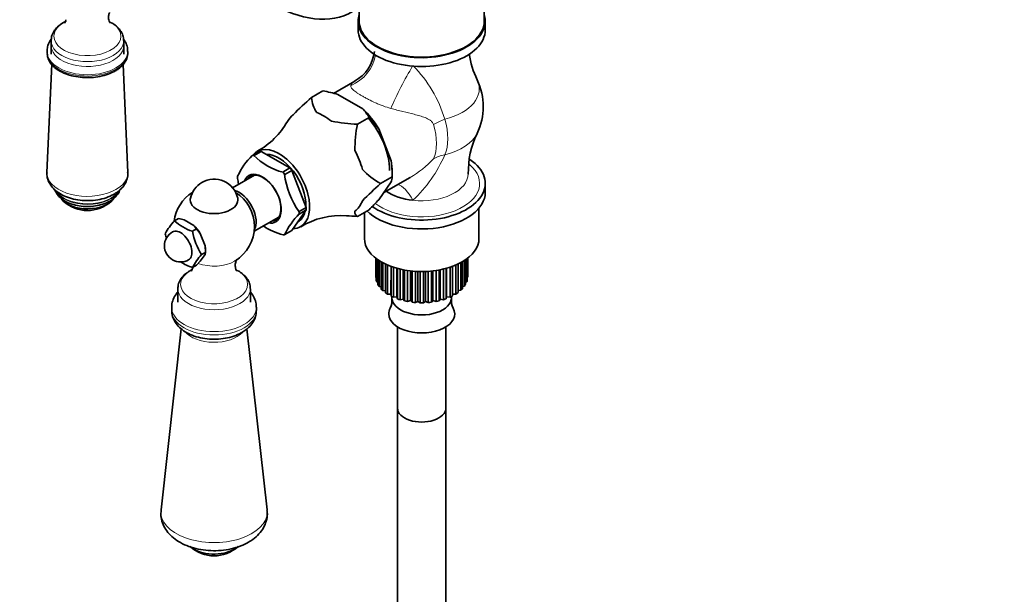
# Model space of a CAD drawing. Units: millimetres. Extents: x 0 to 1686, y 0 to 2186.
# Drawn here: x 203 to 447, y 384 to 527 of the extents above; entities that cross this region are included whole.
import ezdxf
from ezdxf import colors
from ezdxf.entities.mleader import LeaderData, LeaderLine
from ezdxf.math import Vec2, Vec3

# ---------------------------------------------------------------- set-up
doc = ezdxf.new("R2010")
doc.units = ezdxf.units.MM
doc.layers.add('DV7_Défaut', color=7, linetype='Continuous')
doc.layers.add('Défaut', color=7, linetype='Continuous')

# ---------------------------------------------------------------- blocks, each defined once
blk = doc.blocks.new('_DOT')
at = {"color": 0}
blk.add_line((0, 0), (-1, 0), dxfattribs=at)
at = {"color": 0, "const_width": 0.333}
blk.add_lwpolyline([(-0.1665, 0, 1), (0.1665, 0, 1)], format="xyb", close=True, dxfattribs=at)
blk = doc.blocks.new('SE6')
at = {"layer": 'DV7_Défaut', "color": 7, "linetype": 'Continuous', "lineweight": 35}
for p, q in [((317.83, 526.52), (317.83, 539.67)), ((286.83, 529.77), (286.83, 526.52)), ((286.58, 526.52), (286.58, 524.32)), ((318.08, 524.32), (318.08, 526.52)), ((210.49, 521.64), (210.49, 518.3)), ((228.49, 518.3), (228.49, 521.64)), ((209.49, 518.97), (209.49, 518.64)), ((229.49, 518.64), (229.49, 518.97)), ((210.64, 515.79), (209.45, 489.01)), ((229.52, 489.01), (228.34, 515.75)), ((285.73, 511.59), (280.51, 508.57)), ((277.87, 509.21), (275.01, 507.55)), ((275.01, 507.55), (277.87, 509.21)), ((275.01, 507.55), (275.01, 507.55)), ((277.87, 509.21), (277.87, 509.21)), ((281.56, 508.3), (287.74, 504.74)), ((286.44, 500.95), (289.3, 502.61)), ((289.3, 502.61), (286.44, 500.95)), ((286.44, 500.95), (286.44, 500.95)), ((289.3, 502.61), (291.68, 499.83)), ((289.3, 502.61), (289.3, 502.61)), ((291.68, 499.83), (294.77, 491.88)), ((262.08, 494.16), (260.41, 493.19)), ((260.73, 493.22), (260.8, 493.18)), ((260.8, 493.18), (262.56, 494.2)), ((262.56, 494.2), (269.68, 490.09)), ((260.91, 488.31), (255.47, 485.17)), ((269.68, 490.09), (267.91, 489.07)), ((267.91, 489.07), (267.98, 489.04)), ((268.39, 488.48), (268.36, 488.56)), ((270.16, 489.5), (268.39, 488.48)), ((273.72, 480.33), (270.16, 489.5)), ((295.02, 487.88), (295.02, 489.1)), ((294.77, 486.62), (291.68, 482.23)), ((295.02, 487.88), (292.16, 486.22)), ((292.16, 486.22), (295.02, 487.88)), ((292.16, 486.22), (292.16, 486.22)), ((292.91, 483.98), (299.48, 487.77)), ((295.02, 487.88), (295.02, 487.88)), ((318.08, 484.07), (318.08, 486.27)), ((273.72, 479.69), (270.16, 474.62)), ((271.95, 479.31), (273.72, 480.33)), ((271.95, 478.66), (273.72, 479.69)), ((271.98, 479.22), (271.95, 479.31)), ((271.98, 478.71), (271.95, 478.66)), ((289.3, 479.75), (286.44, 478.09)), ((288.13, 479.07), (288.13, 472.63)), ((316.53, 472.63), (316.53, 480.13)), ((241.04, 476.99), (242.03, 477.56)), ((245.88, 475.83), (243.51, 477.2)), ((260.81, 474.4), (266.91, 477.92)), ((271.63, 476.72), (271.67, 476.74)), ((286.44, 478.09), (286.44, 478.09)), ((245.53, 474.4), (246.52, 474.97)), ((247.47, 473.85), (246.52, 474.97)), ((248.66, 470.79), (247.47, 473.85)), ((268.39, 473.6), (268.36, 473.56)), ((270.16, 474.62), (268.39, 473.6)), ((247.47, 466.99), (248.66, 468.68)), ((247.77, 468.61), (248.76, 469.18)), ((248.76, 469.18), (248.66, 470.79)), ((248.66, 468.68), (248.76, 469.18)), ((248.76, 469.18), (248.76, 469.67)), ((246.52, 465.99), (247.47, 466.99)), ((290.93, 467.75), (290.93, 463.24)), ((290.93, 467.74), (290.93, 462.99)), ((291.04, 462.3), (291.04, 467.66)), ((291.18, 467.55), (291.18, 461.86)), ((291.5, 461.19), (291.5, 467.33)), ((291.77, 467.15), (291.77, 460.76)), ((292.28, 460.13), (292.28, 466.84)), ((292.68, 466.62), (292.68, 459.74)), ((293.37, 459.17), (293.37, 466.27)), ((293.88, 466.04), (293.88, 458.82)), ((310.83, 458.86), (310.83, 466.07)), ((311.33, 466.3), (311.33, 459.21)), ((312.02, 459.78), (312.02, 466.64)), ((312.41, 466.86), (312.41, 460.17)), ((312.91, 460.8), (312.91, 467.17)), ((313.18, 467.35), (313.18, 461.23)), ((313.49, 461.9), (313.49, 467.56)), ((313.62, 467.67), (313.62, 462.35)), ((313.72, 463.04), (313.72, 467.74)), ((313.73, 463.24), (313.73, 467.75)), ((245.53, 465.42), (246.52, 465.99)), ((294.73, 458.34), (294.73, 465.71)), ((295.34, 465.5), (295.34, 458.04)), ((296.14, 458.14), (296.14, 465.26)), ((296.32, 457.65), (296.32, 465.21)), ((297.01, 465.03), (297.01, 457.42)), ((297.77, 457.6), (297.77, 464.87)), ((298.09, 457.13), (298.09, 464.81)), ((298.84, 464.69), (298.84, 456.98)), ((299.53, 457.23), (299.53, 464.6)), ((300, 456.8), (300, 464.55)), ((300.78, 464.48), (300.78, 456.72)), ((301.39, 457.04), (301.39, 464.45)), ((301.97, 456.67), (301.97, 464.44)), ((302.76, 464.44), (302.76, 456.67)), ((303.27, 457.04), (303.27, 464.45)), ((303.95, 456.73), (303.95, 464.49)), ((304.73, 464.55), (304.73, 456.81)), ((305.12, 457.23), (305.12, 464.6)), ((305.89, 456.99), (305.89, 464.7)), ((306.63, 464.82), (306.63, 457.15)), ((306.88, 457.6), (306.88, 464.87)), ((307.72, 457.44), (307.72, 465.05)), ((308.4, 465.22), (308.4, 457.67)), ((308.51, 458.14), (308.51, 465.26)), ((309.38, 458.07), (309.38, 465.52)), ((309.98, 465.73), (309.98, 458.37)), ((290.93, 462.99), (291.04, 462.94)), ((291.18, 461.86), (291.5, 461.76)), ((294.7, 458.84), (294.7, 462.3)), ((309.98, 462.32), (310, 462.33)), ((313.18, 461.79), (313.49, 461.9)), ((313.62, 462.99), (313.72, 463.04)), ((241.88, 460.16), (241.88, 456.81)), ((259.88, 456.81), (259.88, 460.16)), ((291.77, 460.76), (292.28, 460.66)), ((292.68, 459.74), (293.37, 459.68)), ((293.88, 458.82), (294.7, 458.84)), ((294.7, 458.84), (294.73, 458.34)), ((309.98, 458.84), (310.83, 458.86)), ((311.33, 459.69), (312.02, 459.78)), ((312.41, 460.68), (312.91, 460.8)), ((294.95, 458.23), (294.95, 457.94)), ((295.34, 458.04), (296.14, 458.14)), ((296.14, 458.14), (296.32, 457.65)), ((297.01, 457.42), (297.77, 457.6)), ((297.77, 457.6), (298.09, 457.13)), ((298.84, 456.98), (299.53, 457.23)), ((299.53, 457.23), (300, 456.8)), ((300.78, 456.72), (301.39, 457.04)), ((301.39, 457.04), (301.97, 456.67)), ((302.76, 456.67), (303.27, 457.04)), ((303.27, 457.04), (303.95, 456.73)), ((304.73, 456.81), (305.12, 457.23)), ((305.12, 457.23), (305.89, 456.99)), ((306.63, 457.15), (306.88, 457.6)), ((306.88, 457.6), (307.72, 457.44)), ((308.4, 457.67), (308.51, 458.14)), ((308.51, 458.14), (309.38, 458.07)), ((309.7, 457.94), (309.7, 458.23)), ((240.38, 455.59), (240.38, 454.77)), ((261.38, 454.77), (261.38, 455.59)), ((242.73, 450.26), (237.73, 405.34)), ((264.04, 405.34), (259.04, 450.25)), ((296.33, 450.71), (296.33, 430.58)), ((308.33, 430.58), (308.33, 450.71)), ((296.33, 430.58), (296.33, 350.56)), ((308.33, 350.56), (308.33, 430.58))]:
    blk.add_line(p, q, dxfattribs=at)
for centre, radius, start, end in [((281.06, 520.03), 9.61, 298.8999, 353.7086), ((335.23, 521.39), 21.35, 188.1864, 206.1695), ((302.33, 505.29), 15.25, 334.237, 25.763), ((327.92, 446.76), 80.59, 131.0347, 135.4549), ((282.92, 508.22), 7.94, 184.8522, 213.7361), ((271.63, 475.76), 34.02, 73.0218, 79.4198), ((279.32, 496.9), 11.5, 29.7428, 42.9421), ((252.39, 511.02), 19.13, 298.6387, 330.4765), ((287.27, 536.16), 35.22, 258.0348, 268.6533), ((311.38, 495.23), 25.59, 167.0694, 181.7442), ((335.4, 489.17), 21.52, 153.9668, 181.5309), ((272.08, 481.09), 16.85, 134.1268, 155.6654), ((271.83, 504.07), 15.52, 224.3675, 255.6325), ((265.77, 488.03), 29.24, 359.6922, 7.5467), ((287.73, 490.7), 19.49, 186.3214, 216.0907), ((300.46, 501.57), 17.44, 222.6492, 241.5795), ((250.88, 481.31), 6, 120, 167.3671), ((250.88, 481.31), 6, 12.6329, 120), ((276.21, 489.71), 19.61, 186.4183, 190.7248), ((345.05, 425.45), 80.56, 131.0339, 135.4557), ((291.45, 487.94), 3.56, 338.2635, 358.9751), ((250.88, 475.59), 10, 122.2576, 172.5194), ((250.88, 475.59), 10, 301.8082, 57.7424), ((219.49, 488.29), 8.75, 227.2943, 312.7057), ((240.88, 528.46), 68.68, 314.8286, 317.6936), ((284.64, 465.96), 17.96, 134.8011, 154.991), ((282.32, 458.92), 19.38, 86.0222, 120.9597), ((287.27, 513.3), 35.22, 264.1191, 268.6533), ((252.73, 466.39), 15.78, 137.7896, 152.0026), ((249.82, 487.03), 13.34, 228.7915, 251.2085), ((239.6, 464.56), 13.23, 72.8347, 79.4468), ((242.6, 472.74), 4.51, 29.7272, 43.2875), ((242.58, 470.8), 4, 120, 240), ((255.31, 476.88), 16.8, 190.5585, 194.6488), ((261.92, 477.43), 16.67, 190.4738, 211.9382), ((271.83, 488.56), 15.52, 235.755, 255.6313), ((258.51, 458.68), 14.62, 137.2235, 152.5687), ((242.58, 470.8), 4, 240, 300), ((249.82, 478.05), 13.34, 237.3737, 251.2085), ((291.41, 457.1), 3.56, 331.1946, 9.731), ((313.31, 457.09), 3.63, 170.4231, 208.8335), ((250.88, 402.72), 8.75, 227.2943, 312.7057)]:
    blk.add_arc(centre, radius, start, end, dxfattribs=at)
at = {"layer": 'DV7_Défaut', "color": 7, "linetype": 'Continuous', "lineweight": 18}
for centre, radius, start, end in [((277.44, 492.99), 31.97, 16.6992, 44.6737), ((276.14, 507.31), 34.84, 313.614, 336.3686), ((286.35, 509.98), 25.85, 300.5796, 317.0333)]:
    blk.add_arc(centre, radius, start, end, dxfattribs=at)
at = {"layer": 'DV7_Défaut', "color": 7, "linetype": 'Continuous', "lineweight": 35}
for centre, major_axis, start_param, end_param in [((265.2, 563.47), (20, -34.64), 5.475844, 6.283185), ((302.33, 526.52), (-15.75, 0), 6.104775, 6.283185), ((302.33, 526.52), (-15.75, 0), 0, 3.320003), ((302.33, 526.52), (-15.5, 0), 0, 3.141593), ((302.33, 524.32), (-15.75, 0), 0, 3.141593), ((219.49, 518.64), (10, 0), 3.141593, 3.17625), ((278.14, 491.33), (-7.12, 12.33), 0.079645, 0.333752), ((278.14, 491.33), (-7.12, 12.33), 5.315633, 5.679941), ((284.65, 495.09), (-7.33, 12.7), 4.752891, 5.195486), ((284.65, 495.09), (6.87, -11.91), 0.785398, 1.893914), ((264.35, 483.37), (-5.4, 9.35), -0.291011, -0.232588), ((266.97, 484.88), (5.38, -9.31), 0, 3.366836), ((266.12, 484.39), (-5.37, 9.31), -0.298356, -0.225243), ((266.97, 484.88), (4.7, -8.14), 0.728613, 2.84482), ((278.14, 491.33), (7.12, -12.33), 1.126843, 1.491151), ((302.33, 486.27), (-15.75, 0), 0.676917, 3.850405), ((284.65, 495.09), (7.33, -12.7), 0.785398, 1.006696), ((264.35, 483.37), (-5.4, 9.35), 0.756187, 0.81461), ((262.83, 482.49), (3.33, -5.76), 0, 3.58944), ((263.03, 482.61), (-3.12, 5.41), 0, 0.283794), ((263.03, 482.61), (-3.12, 5.41), 2.857799, 6.283185), ((264.35, 483.37), (-5.4, 9.35), -1.338208, -1.279785), ((266.12, 484.39), (-5.37, 9.31), -1.345553, -1.272441), ((257.07, 479.17), (3, -5.2), 0.312783, 2.626234), ((302.33, 484.07), (-15.75, 0), 0.528643, 3.141593), ((302.33, 488.6), (-11.5, 0), 0.698325, 1.382303), ((219.49, 484), (7, 0), 3.540838, 5.92258), ((250.88, 482.18), (-5.9, 0), 6.154499, 6.283185), ((250.88, 482.18), (-5.9, 0), 0, 3.270279), ((278.14, 491.33), (7.12, -12.33), 0.079645, 0.443953), ((266.97, 484.88), (4.7, -8.14), 0, 0.531271), ((264.35, 483.37), (5.4, -9.35), 0.756187, 0.81461), ((266.12, 484.39), (5.38, -9.31), 0.748842, 0.821955), ((244.7, 472.02), (-2.88, 4.98), 4.747039, 5.201338), ((262.83, 482.49), (3.33, -5.76), 5.835338, 6.283185), ((242.58, 470.8), (2, -3.46), 0, 3.141593), ((264.35, 483.37), (5.4, -9.35), -0.291011, -0.232588), ((266.97, 484.88), (5.38, -9.31), 5.976769, 6.283185), ((302.33, 472.63), (14.2, 0), 3.141593, 6.283185), ((244.7, 472.02), (2.88, -4.98), 0.785398, 1.012548), ((250.88, 469.93), (-7.2, 0), -3.926991, -3.891205), ((302.33, 463.24), (11.4, 0), 3.141593, 3.179789), ((302.33, 463.24), (-11.4, 0), 0.143341, 0.212729), ((302.33, 463.24), (-11.4, 0), 0.317874, 0.387262), ((302.33, 463.24), (11.4, 0), -0.380258, -0.31087), ((302.33, 463.24), (11.4, 0), -0.205725, -0.136337), ((302.33, 463.24), (-11.4, 0), 3.110401, 3.141593), ((302.33, 463.24), (-11.4, 0), 0.492407, 0.561795), ((302.33, 463.24), (-11.4, 0), 0.66694, 0.736328), ((302.33, 463.24), (11.4, 0), -0.729323, -0.659936), ((302.33, 463.24), (11.4, 0), -0.55479, -0.485403), ((302.33, 463.24), (-11.4, 0), 0.841473, 0.910861), ((302.33, 457.94), (-7.38, 0), 0, 3.141593), ((302.33, 463.24), (-11.4, 0), 1.016006, 1.085394), ((302.33, 463.24), (-11.4, 0), 1.190539, 1.259927), ((302.33, 463.24), (-11.4, 0), 1.365072, 1.43446), ((302.33, 463.24), (11.4, 0), 4.681197, 4.750585), ((302.33, 463.24), (11.4, 0), -1.427455, -1.358067), ((302.33, 463.24), (11.4, 0), -1.252922, -1.183534), ((302.33, 463.24), (11.4, 0), -1.078389, -1.009001), ((302.33, 463.24), (11.4, 0), -0.903856, -0.834468), ((302.33, 453.92), (-8.18, 0), 5.980165, 6.283185), ((302.33, 453.92), (-8.18, 0), 0, 3.443328), ((302.33, 430.58), (-6, 0), 0, 3.141593), ((302.33, 430.58), (-6, 0), 0, 3.141593), ((250.88, 398.44), (7, 0), 3.777564, 5.497787)]:
    blk.add_ellipse(centre, major_axis=major_axis, ratio=0.57735, start_param=start_param, end_param=end_param, dxfattribs=at)
at = {"layer": 'DV7_Défaut', "color": 7, "linetype": 'Continuous', "lineweight": 18}
for centre, major_axis, ratio, start_param, end_param in [((219.49, 522.72), (-8.3, 0), 0.57735, 5.381195, 6.283185), ((219.49, 522.72), (-8.3, 0), 0.57735, 0, 3.962663), ((219.49, 520.46), (9.02, 0), 0.57735, 3.073236, 6.283185), ((219.49, 521.64), (-9, 0), 0.57735, 0, 3.148692), ((219.49, 521.64), (-9, 0), 0.57735, 6.279357, 6.283185), ((219.49, 520.46), (9.02, 0), 0.57735, 0, 0.068357), ((219.49, 518.97), (10, 0), 0.57735, 3.145452, 6.278053), ((219.49, 518.64), (10, 0), 0.57735, 3.17625, 6.283185), ((281.21, 519.66), (-6.67, -7.45), 0.97411, 1.117522, 2.126457), ((298.3, 509.79), (-4.59, -8.88), 0.11612, 4.102821, 5.362226), ((302.33, 509.71), (-14.26, 0), 0.57735, 1.984524, 3.414436), ((311.82, 500.13), (-9.6, -2.81), 0.316842, -1.262781, -0.91636), ((296.26, 501.79), (6.88, -11.91), 0.57735, 0.398515, 1.172281), ((298.66, 503.18), (7.17, -12.42), 0.57735, 0.398515, 1.172281), ((302.33, 500.88), (-14.26, 0), 0.57735, 1.984524, 2.869844), ((311.82, 485.5), (-9.14, 4.05), 0.752515, 5.434854, 5.781275), ((302.33, 486.27), (-14.35, 0), 0.57735, 0.632881, 3.739773), ((219.49, 488.86), (10.04, 0), 0.57735, 3.11594, 6.283185), ((219.49, 488.86), (10.04, 0), 0.57735, 0, 0.025652), ((302.33, 488.6), (11.5, 0), 0.57735, 4.523896, 6.284108), ((298.3, 476.41), (2.84, -9.59), 0.391017, 2.083516, 2.909306), ((219.49, 485.83), (8.25, 0), 0.57735, 3.464261, 5.987241), ((219.49, 485.98), (8.25, 0), 0.57735, 3.512531, 5.941701), ((250.88, 469.93), (-7.2, 0), 0.57735, 0.99142, 2.356194), ((250.88, 461.24), (-8.3, 0), 0.57735, 5.444409, 6.283185), ((250.88, 461.24), (-8.3, 0), 0.57735, 0, 3.962663), ((250.88, 460.16), (-9, 0), 0.57735, 0, 3.148692), ((250.88, 460.16), (-9, 0), 0.57735, 6.279357, 6.283185), ((250.88, 455.59), (10.5, 0), 0.57735, 3.151278, 6.278527), ((250.88, 454.77), (10.5, 0), 0.57735, 3.141593, 6.283185), ((250.88, 451.51), (8, 0), 0.57735, 3.582697, 5.794826), ((250.88, 404.85), (13.19, 0), 0.57735, 3.077374, 6.283185), ((250.88, 404.85), (13.19, 0), 0.57735, 0, 0.064219)]:
    blk.add_ellipse(centre, major_axis=major_axis, ratio=ratio, start_param=start_param, end_param=end_param, dxfattribs=at)
at = {"layer": 'DV7_Défaut', "color": 7, "linetype": 'Continuous', "lineweight": 35}
for points, knots in [([(225.15, 526.02), (225.15, 526.02), (225.03, 526.15), (224.75, 526.8), (224.69, 527.78), (224.88, 528.39), (224.98, 528.6), (224.99, 528.63)], [0, 0, 0, 0, 0.1960746, 0.4317758, 0.7074036, 0.9666722, 1, 1, 1, 1]), ([(213.93, 526.3), (213.81, 526.24), (213.13, 525.89), (212.09, 525.15), (211.11, 523.96), (210.55, 522.76), (210.55, 522.03), (210.55, 521.67)], [0, 0, 0, 0, 0.058638, 0.343793, 0.594679, 0.831848, 1, 1, 1, 1]), ([(214.18, 526.83), (214.12, 526.57), (213.95, 526.17), (213.83, 526.02), (213.83, 526.02), (213.83, 526.02)], [0, 0, 0, 0, 0.531411, 0.98787, 1, 1, 1, 1]), ([(228.47, 521.7), (228.43, 522.16), (228.36, 522.99), (227.68, 524.25), (226.7, 525.28), (225.89, 525.84), (225.48, 526.07)], [0, 0, 0, 0, 0.239367, 0.499792, 0.768575, 1, 1, 1, 1]), ([(210.53, 522.02), (210.41, 521.85), (210.02, 521.26), (209.56, 520.21), (209.54, 519.37), (209.54, 518.94)], [0, 0, 0, 0, 0.184335, 0.635367, 1, 1, 1, 1]), ([(229.43, 518.93), (229.44, 519.29), (229.45, 520.07), (229.03, 521.13), (228.62, 521.78), (228.47, 522)], [0, 0, 0, 0, 0.300061, 0.762267, 1, 1, 1, 1]), ([(209.55, 518.4), (209.57, 518.04), (209.62, 517.31), (210.25, 516.12), (211.3, 514.97), (212.76, 513.98), (214.56, 513.2), (216.61, 512.68), (218.79, 512.44), (221.01, 512.5), (223.14, 512.84), (224.99, 513.42), (225.91, 513.89), (226.37, 514.13)], [0, 0, 0, 0, 0.063209, 0.153209, 0.245366, 0.341051, 0.438663, 0.536426, 0.633952, 0.731385, 0.828963, 0.926903, 1, 1, 1, 1]), ([(226.37, 514.13), (226.68, 514.32), (227.42, 514.79), (228.52, 515.82), (229.27, 517.15), (229.57, 518.2), (229.48, 518.67), (229.48, 518.69)], [0, 0, 0, 0, 0.14964, 0.434048, 0.716824, 0.98879, 1, 1, 1, 1]), ([(209.51, 488.98), (209.48, 488.78), (209.4, 488.13), (209.75, 486.9), (210.51, 485.55), (211.66, 484.37), (213.17, 483.38), (215.01, 482.61), (217.1, 482.12), (219.3, 481.94), (221.53, 482.07), (223.64, 482.51), (225.19, 483.11), (225.9, 483.5), (226.1, 483.61)], [0, 0, 0, 0, 0.030548, 0.115541, 0.19923, 0.286118, 0.378741, 0.475938, 0.5743, 0.67235, 0.770408, 0.869128, 0.969264, 1, 1, 1, 1]), ([(226.1, 483.61), (226.44, 483.82), (227.2, 484.29), (228.29, 485.32), (229.12, 486.64), (229.54, 487.96), (229.49, 488.71), (229.46, 489.05)], [0, 0, 0, 0, 0.151657, 0.400976, 0.634882, 0.858823, 1, 1, 1, 1]), ([(211.43, 484.65), (211.46, 484.58), (211.66, 484.09), (212.15, 483.25), (213.27, 482.24), (214.73, 481.42), (216.51, 480.83), (218.46, 480.53), (220.49, 480.53), (222.44, 480.83), (224.01, 481.34), (224.76, 481.73), (225.07, 481.9)], [0, 0, 0, 0, 0.0168186, 0.121299, 0.2302209, 0.3452747, 0.4632478, 0.5810457, 0.6985906, 0.8164469, 0.9351271, 1, 1, 1, 1]), ([(225.07, 481.9), (225.35, 482.07), (226.06, 482.52), (226.99, 483.46), (227.45, 484.33), (227.57, 484.74), (227.57, 484.74)], [0, 0, 0, 0, 0.221352, 0.640038, 0.99739, 1, 1, 1, 1]), ([(286.44, 478.09), (286.24, 478.23), (286.06, 478.38), (285.87, 478.68), (285.82, 478.79), (285.77, 479.04), (285.76, 479.19), (285.8, 479.37)], [0, 0, 0, 0, 0.5, 0.5, 0.75, 0.75, 1, 1, 1, 1]), ([(256.54, 464.54), (256.54, 464.54), (256.43, 464.67), (256.15, 465.32), (256.09, 466.3), (256.34, 467.1), (256.52, 467.36), (256.54, 467.39), (256.54, 467.39)], [0, 0, 0, 0, 0.159427, 0.351074, 0.575186, 0.785995, 0.9557, 1, 1, 1, 1]), ([(245.32, 464.82), (245.2, 464.76), (244.53, 464.4), (243.49, 463.67), (242.51, 462.48), (241.95, 461.28), (241.94, 460.55), (241.94, 460.19)], [0, 0, 0, 0, 0.058638, 0.343793, 0.594679, 0.831848, 1, 1, 1, 1]), ([(245.6, 465.45), (245.59, 465.42), (245.53, 465.13), (245.35, 464.69), (245.23, 464.54), (245.22, 464.54), (245.22, 464.54)], [0, 0, 0, 0, 0.049547, 0.561877, 0.988659, 1, 1, 1, 1]), ([(259.86, 460.21), (259.83, 460.68), (259.75, 461.51), (259.07, 462.77), (258.1, 463.8), (257.28, 464.36), (256.87, 464.59)], [0, 0, 0, 0, 0.239367, 0.499792, 0.768575, 1, 1, 1, 1]), ([(241.85, 459.3), (241.74, 459.18), (241.3, 458.63), (240.72, 457.59), (240.36, 456.36), (240.42, 455.71), (240.44, 455.5)], [0, 0, 0, 0, 0.118964, 0.497938, 0.862995, 1, 1, 1, 1]), ([(261.32, 455.56), (261.34, 455.87), (261.37, 456.62), (260.91, 457.93), (260.31, 458.85), (259.93, 459.29), (259.9, 459.33)], [0, 0, 0, 0, 0.204704, 0.585064, 0.964228, 1, 1, 1, 1]), ([(240.44, 454.69), (240.44, 454.3), (240.46, 453.49), (241.01, 452.15), (241.96, 450.84), (243.29, 449.7), (244.97, 448.77), (246.97, 448.09), (249.16, 447.69), (251.43, 447.61), (253.68, 447.84), (255.76, 448.37), (257.13, 448.97), (257.72, 449.3), (257.79, 449.34)], [0, 0, 0, 0, 0.055837, 0.139175, 0.223242, 0.311902, 0.406144, 0.503668, 0.601363, 0.698761, 0.796381, 0.894829, 0.989015, 1, 1, 1, 1]), ([(257.79, 449.34), (258.14, 449.56), (258.91, 450.05), (260.04, 451.1), (260.91, 452.44), (261.36, 453.73), (261.33, 454.45), (261.32, 454.74)], [0, 0, 0, 0, 0.155577, 0.411211, 0.651302, 0.880908, 1, 1, 1, 1]), ([(237.77, 405.27), (237.72, 404.78), (237.63, 403.79), (238.04, 402.11), (238.86, 400.47), (240.06, 399.01), (241.62, 397.74), (243.54, 396.68), (245.76, 395.88), (248.19, 395.38), (250.72, 395.19), (253.27, 395.33), (255.73, 395.8), (257.83, 396.51), (258.9, 397.07), (259.39, 397.34)], [0, 0, 0, 0, 0.053345, 0.125896, 0.19731, 0.270437, 0.347548, 0.429326, 0.514232, 0.599665, 0.684828, 0.770061, 0.855953, 0.943184, 1, 1, 1, 1]), ([(259.39, 397.34), (259.8, 397.59), (260.7, 398.16), (262.04, 399.35), (263.16, 400.88), (263.86, 402.55), (264.15, 404.1), (264.04, 404.96), (263.98, 405.32)], [0, 0, 0, 0, 0.130013, 0.336173, 0.530423, 0.716017, 0.897638, 1, 1, 1, 1])]:
    blk.add_open_spline(points, degree=3, knots=knots, dxfattribs=at)
at = {"layer": 'DV7_Défaut', "color": 7, "linetype": 'Continuous', "lineweight": 18}
for points, knots in [([(294.7, 504.84), (294.06, 505.01), (293.42, 505.22), (292.47, 505.57), (292.15, 505.69), (291.52, 505.96), (291.2, 506.09), (290.28, 506.51), (289.69, 506.8), (288.84, 507.24), (288.56, 507.39), (288.03, 507.68), (287.77, 507.83), (287.29, 508.1), (287.06, 508.24), (286.63, 508.51), (286.42, 508.64), (285.87, 509.01), (285.56, 509.23), (285.09, 509.66), (284.94, 509.85), (284.81, 510.12), (284.78, 510.21), (284.77, 510.39), (284.78, 510.47), (284.8, 510.56)], [0, 0, 0, 0, 0.125, 0.125, 0.1875, 0.1875, 0.25, 0.25, 0.375, 0.375, 0.4375, 0.4375, 0.5, 0.5, 0.5625, 0.5625, 0.625, 0.625, 0.75, 0.75, 0.875, 0.875, 0.9375, 0.9375, 1, 1, 1, 1]), ([(284.8, 510.56), (284.85, 510.69), (284.91, 510.81), (285.06, 511.05), (285.16, 511.15), (285.4, 511.38), (285.56, 511.49), (285.73, 511.59)], [0, 0, 0, 0, 0.306333, 0.306333, 0.612666, 0.612666, 1, 1, 1, 1]), ([(305.27, 500.83), (305.23, 500.96), (305.18, 501.07), (305.06, 501.29), (304.99, 501.39), (304.76, 501.67), (304.58, 501.82), (304.2, 502.08), (303.99, 502.19), (303.59, 502.4), (303.38, 502.49), (302.74, 502.74), (302.3, 502.88), (301.41, 503.15), (300.95, 503.27), (299.57, 503.63), (298.63, 503.86), (296.7, 504.33), (295.71, 504.57), (294.7, 504.84)], [0, 0, 0, 0, 0.03125, 0.03125, 0.0625, 0.0625, 0.125, 0.125, 0.1875, 0.1875, 0.25, 0.25, 0.375, 0.375, 0.5, 0.5, 0.75, 0.75, 1, 1, 1, 1])]:
    blk.add_open_spline(points, degree=3, knots=knots, dxfattribs=at)

msp = doc.modelspace()

# ---------------------------------------------------------------- block references
at = {"layer": 'Défaut'}
msp.add_blockref('SE6', (0, 0), dxfattribs=at)

# ---------------------------------------------------------------- leaders
at = {"layer": 'Défaut', "color": 7, "linetype": 'Continuous', "lineweight": 18}
ml = msp.add_multileader_mtext('Standard', dxfattribs=at)
ml.set_content('{\\pxsm0.9;\\fSolid Edge ISO|b1||i0||c0|p34;\\W1.;31/07/2017\\P}', color=256)
ml.set_leader_properties()
ml.set_arrow_properties(name='DOT')
ml.build(insert=Vec2(0, 0))
ml.multileader.update_dxf_attribs({"leader_type": 0, "dogleg_length": 0, "arrow_head_size": 12})
ctx = ml.context
ctx.base_point, ctx.char_height, ctx.arrow_head_size, ctx.landing_gap_size = Vec3(1288.5, 2178.97), 12, 12, 4.2
notes = []
notes.append((ctx, [(0, (0, 0, 0), (0, 0), (1, 0), 1, [])]))
ctx.mtext.insert = Vec3(1290.5, 2185.09)
ml = msp.add_multileader_mtext('Standard', dxfattribs=at)
ml.set_content('{\\pxsm0.9;\\fArial|b1||i0||c0|p34;\\W1.;2644TR\\P}', color=256)
ml.set_leader_properties()
ml.set_arrow_properties(name='DOT')
ml.build(insert=Vec2(0, 0))
ml.multileader.update_dxf_attribs({"leader_type": 0, "dogleg_length": 0, "arrow_head_size": 12})
ctx = ml.context
ctx.base_point, ctx.char_height, ctx.arrow_head_size, ctx.landing_gap_size = Vec3(569.37, 2178.8), 12, 12, 4.2
notes.append((ctx, [(0, (0, 0, 0), (0, 0), (1, 0), 1, [])]))
ctx.mtext.insert = Vec3(571.37, 2184.9)
for ctx, leaders in notes:
    for number, flags, end, landing, length, lines in leaders:
        leader = LeaderData()
        leader.index, (leader.has_last_leader_line, leader.has_dogleg_vector, leader.attachment_direction) = number, flags
        leader.last_leader_point, leader.dogleg_vector, leader.dogleg_length = Vec3(end), Vec3(landing), length
        for number, points, colour, breaks in lines:
            line = LeaderLine()
            line.index, line.vertices, line.color, line.breaks = number, Vec3.list(points), colors.encode_raw_color(colour), breaks
            leader.lines.append(line)
        ctx.leaders.append(leader)

doc.saveas('drawing.dxf')
